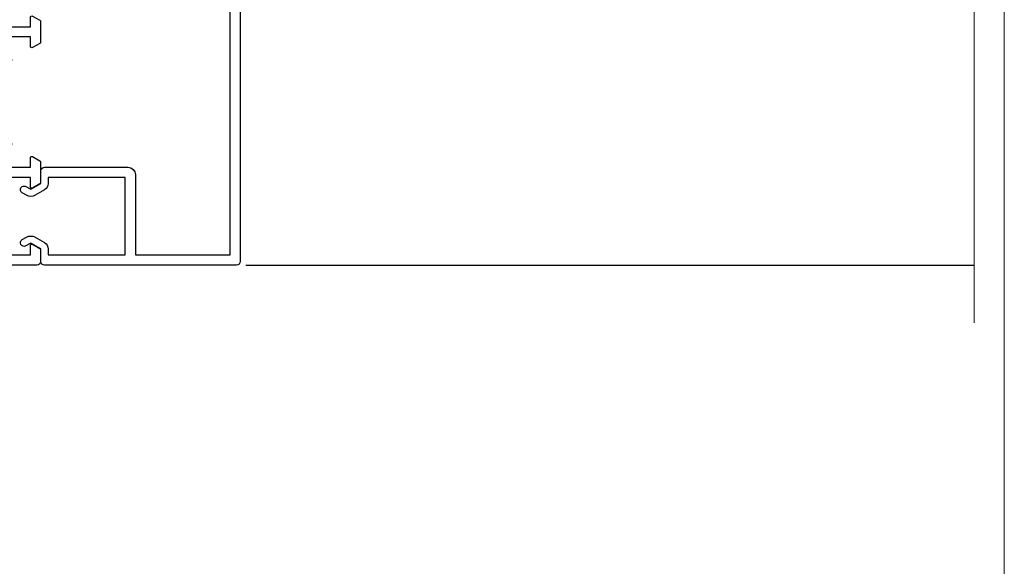
# Model space of a CAD drawing. Units: millimetres. Extents: x 1413 to 9766, y 813 to 2193.
# Drawn here: x 2430 to 2566, y 1341 to 1416 of the extents above; entities that cross this region are included whole.
import ezdxf

# ---------------------------------------------------------------- set-up
doc = ezdxf.new("R2010")
doc.units = ezdxf.units.MM
doc.linetypes.add('Dashed', pattern=[564.4444465637206, 282.2222232818604, -282.2222232818602])
doc.layers.add('Aluminium Systems Ltd Joinery Detail', color=7, linetype='Continuous')
doc.layers.add('No Print', color=7, linetype='Continuous', plot=False)

# ---------------------------------------------------------------- blocks, each defined once
blk = doc.blocks.new('18CCB')
at = {"color": 2}
blk.add_lwpolyline([(6.053292138554028, 4.194739718998276), (11.94670786144088, 4.194739718998674, -0.3152987888799328), (12.3225849097591, 3.93154777632884), (13.11369893466674, 1.757979856674806, 0.3152987888789069), (14.05339155545262, 1.10000000000076), (15.11243556529844, 1.10000000000184, -0.1316524975871745), (15.71243556529699, 0.9392304845427457), (17.2928203230265, 0.02679491924362409, 0.1316524975858391), (17.39282032302545, 2.213340621892712e-12), (17.59999999999964, 1.815436689867056e-12, 0.414213562373095), (18.00000000000109, 0.4000000000018495), (17.99999999999964, 3.800000000001486, 0.4142135623730949), (17.59999999999964, 4.20000000000112), (17.39282032302545, 4.2000000000022, 0.1316524975858392), (17.2928203230269, 4.173205080759027), (15.71243556529663, 3.260769515461218, -0.1316524975870713), (15.11243556529844, 3.10000000000076), (14.96366135512763, 3.10000000000184, -0.315298788879363), (14.68175356889078, 3.297393957004202), (13.79579403302841, 5.731547776328709, 0.3152987888799328), (13.41991698471357, 5.994739718999368), (4.580083015281346, 5.994739718999368, 0.3152987888782229), (4.204205966967351, 5.73154777632922), (3.366143447624565, 3.428989928338011, -0.3152987888789068), (2.896297137232252, 3.10000000000076), (2.887564434700109, 3.10000000000076, -0.1316524975871745), (2.28756443470101, 3.260769515457808), (0.7071796769716485, 4.173205080757214, 0.1316524975898455), (0.6071796769694657, 4.200000000000387), (0.3999999999989114, 4.200000000001125, 0.414213562373095), (-1.094235813070554e-12, 3.800000000001489), (1.094235813070554e-12, 0.4000000000000341, 0.414213562373095), (0.3999999999989114, 0), (0.6071796769694657, 3.979039320256561e-13, 0.1316524975898455), (0.7071796769711369, 0.02679491924519084), (2.287564434701564, 0.9392304845427457, -0.1316524975869816), (2.887564434700109, 1.100000000000021), (3.946608444545929, 1.10000000000076, 0.3152987888789068), (4.886301065331806, 1.757979856674806), (5.677415090243088, 3.93154777632884, -0.3152987888782229)], format="xyb", close=True, dxfattribs=at)
blk = doc.blocks.new('U814-22071')
at = {"flags": 128}
for points in [[(10.79999999999814, 22.90000000868915, 0.5773502691902108), (10.62679491924132, 22.60000000868988), (11.20414518843131, 21.60000000868988, 0.2679491924317077), (11.37735026918813, 21.50000000869133), (14.22264973080814, 21.50000000869133, 0.2679491924300431), (14.39585481156496, 21.60000000868988), (14.97320508075495, 22.60000000868988, 0.5773502691902108), (14.79999999999632, 22.90000000868915), (13.49999999999704, 22.90000000868915), (13.49999999999704, 26.50000000869133), (14.69994615404244, 26.50000000869133, -0.3596409721333754), (14.99455617495255, 26.2566121591519, 0.2638505493628064), (15.1865600883109, 26.03131673852133), (16.59739338831127, 25.51781543852141, 0.08748900000001596), (16.69999938831165, 25.49972323852145, 0.4142140000002569), (16.99999938831093, 25.79972323852073, 0.02182000000002177), (16.99885778830935, 25.82586993852257), (16.79190018830991, 28.19140613852161, 0.1763269999996693), (16.70517378830914, 28.37739143852033), (16.34142078831132, 28.74114453852255, 0.1989120000002516), (16.19999938831165, 28.79972323852073, 0.06554299999980048), (16.14823558830972, 28.79290833852085, 0.2679490000007835), (16.00681418831005, 28.65148703852194), (15.96151478830939, 28.48242713852252, -0.2679489999992382), (15.82009338830972, 28.34100573852285), (13.83814938831051, 27.80994543851941, -0.06554300000015059), (13.76050368831125, 27.79972323852073), (13.59999938830947, 27.79972323852073, -0.6885010989221731), (13.39999965677339, 28.32332995203635, 0.2134221664338348), (13.49999999999886, 28.54693705666088), (13.49999999999704, 32.49972323852145, -0.414213562373983), (13.79999999999814, 32.79972323852073), (14.02092518831046, 32.79972323852073, -0.1378520000001634), (14.17720808830995, 32.75580063851905), (15.69581083752632, 31.82900486951641, 0.5854977655316294), (15.99999938830911, 31.99972319274113), (15.99999938831093, 33.52760669831352, 0.2614335027631773), (15.80837648987904, 33.8690433447666), (13.83529779098603, 35.07320346872459, -0.5612253493033643), (13.83529777747094, 35.9267950912183), (15.80837648987904, 37.13095530917438, 0.2614335027635571), (15.99999938830911, 37.47239195562746), (15.99999938831093, 39.00027546119985, 0.5854977655308339), (15.69581083752632, 39.17099378442457), (14.17720808830995, 38.24419801541829, -0.1378519999998112), (14.02092518831046, 38.20027541542025), (13.79999999999814, 38.20027541542025, -0.414213562373983), (13.49999999999704, 38.50027541541952), (13.49999999999704, 42.45306159727646, 0.2134221664335082), (13.39999965677339, 42.67666870190463, -0.6885010989221731), (13.59999938830947, 43.20027541542025), (13.76050368831125, 43.20027541542025, -0.06554300000015059), (13.83814938831051, 43.19005321541793), (15.82009338830972, 42.65899291541812, -0.2679489999989226), (15.96151478830939, 42.51757151541845), (16.00681418831005, 42.34851161541904, 0.2679490000007835), (16.14823558830972, 42.20709031542013, 0.06554299999980048), (16.19999938831165, 42.20027541542025, 0.1989120000002517), (16.34142078831132, 42.25885411541843), (16.70517378830914, 42.62260721542064, 0.1763269999996693), (16.79190018830991, 42.80859251541936), (16.99885778830935, 45.17412871541841, 0.02182000000005332), (16.99999938831093, 45.20027541542025, 0.4142140000002569), (16.69999938831165, 45.50027541541952, 0.0874890000000159), (16.59739338831127, 45.48218321541957), (15.1865600883109, 44.96868191541965, 0.2638505493625636), (14.99455617495255, 44.74338649478908, -0.3596409721335523), (14.69994615404062, 44.49999864524965), (13.49999999999704, 44.49999864524965), (13.49999999999704, 48.09999864524819), (14.79999999999632, 48.09999864525183, 0.5773502691888981), (14.97320508075495, 48.3999986452511), (14.39585481156496, 49.3999986452511, 0.2679491924295971), (14.22264973080814, 49.49999864524965), (11.37735026918813, 49.49999864524965, 0.2679491924312616), (11.20414518843131, 49.3999986452511), (10.62679491924132, 48.3999986452511, 0.5773502691888981), (10.79999999999814, 48.09999864525183), (12.09999999999923, 48.09999864525183), (12.09999999999923, 44.49999864524965), (1.399999999998499, 44.49999864524965), (1.399999999998499, 48.09999864525183), (2.699999999997772, 48.09999864525183, 0.5773502691888981), (2.873205080756406, 48.3999986452511), (2.295854811564595, 49.3999986452511, 0.2679491924317076), (2.122649730809599, 49.49999864524965), (0.4999999999988631, 49.49999864524965, 0.414213562373095), (-1.13686837721616e-12, 48.99999864524965), (6.821210263296962e-13, 0.500000000000199, 0.414213562373095), (0.5000000000006821, 1.989519660128281e-13), (3.499999619431719, 1.989519660128281e-13, 0.4142135623725622), (3.999999614433136, 0.4999999949979781), (3.999999614433136, 1.749999983498327, 0.9999999999999999), (2.999999624432121, 1.749999983498327), (2.999999624432121, 0.9999999895009921), (1.499999639431508, 0.9999999895009921), (1.499999639431508, 1.749999983498327, 0.2982166195642699), (1.199999654440717, 2.208257543170674), (1.199999654440717, 5.291742381829152, 0.29821661956427), (1.499999639431508, 5.7499999415015), (1.499999639431508, 6.499999935498835), (2.999999624432121, 6.499999935498835), (2.999999624432121, 5.7499999415015, 0.9999999999999999), (3.999999614433136, 5.7499999415015), (3.999999614433136, 8.2499999190006, 0.9999999999999999), (2.999999624432121, 8.2499999190006), (2.999999624430302, 7.499999924999628), (1.399999999998499, 7.499999924999628), (1.399999999998499, 21.50000000869133), (2.122649730809599, 21.50000000869133, 0.2679491924323169), (2.295854811564595, 21.60000000868988), (2.873205080756406, 22.60000000868988, 0.5773502691902108), (2.699999999997772, 22.90000000868915), (1.399999999998499, 22.90000000868915), (1.399999999998499, 26.50000000869133), (12.09999999999923, 26.50000000869133), (12.09999999999923, 22.90000000868915)], [(5.78581858546255, 28.35093336565865), (5.491350553227278, 28.00000003033574), (5.249999999994145, 28.00000003033597), (5.249999999994316, 29.5000000303359, -0.1826758136778139), (5.624999999980503, 30.49215677196889, 1), (4.574999999966678, 31.41816973082632, 0.1826758136778977), (3.849999999994509, 29.50000003033574), (3.849999999994509, 27.90000003033606), (1.399999999994691, 27.90000003033606), (1.399999999994691, 43.10000003033453), (12.09999999999451, 43.1000000303368), (12.09999999999451, 27.90000003033606), (9.64999999999469, 27.90000003033606), (9.64999999999469, 29.50000003033574, 0.1826758136778951), (8.92500000002147, 31.41816973082651, 1.000000000000121), (7.87500000000864, 30.49215677196908, -0.1826758136779079), (8.249999999994145, 29.50000003033584), (8.249999999994145, 28.00000003033597), (8.008649446761922, 28.00000003033574), (7.71418141452483, 28.35093336565785, -0.3639702342667352)]]:
    blk.add_lwpolyline(points, format="xyb", close=True, dxfattribs=at)
blk = doc.blocks.new('U801-22058A')
at = {"flags": 128}
for points in [[(16.49999938831033, 49.50000002597494), (13.49999976888657, 49.50000002597494, 0.414213562373095), (12.99999977387787, 49.0000000309808), (12.99999977387787, 47.75000004247681, 0.9999999999999999), (13.99999976388071, 47.75000004247681), (13.99999976388071, 48.50000003648142), (15.49999974887768, 48.50000003648142), (15.49999974887768, 47.75000004247681, 0.2982166195648014), (15.79999973386347, 47.29174248281947), (15.79999973386302, 44.20825764416054, 0.298216619565546), (15.49999974887814, 43.75000008447364), (15.49999974887768, 43.00000009048358), (13.99999976388071, 43.00000009048358), (13.99999976388071, 43.75000008447364, 0.9999999999999999), (12.99999977387787, 43.75000008447364), (12.99999977387787, 41.25000010698545, 0.9999999999999999), (13.99999976388071, 41.25000010698545), (13.99999976388071, 42.00000010097551), (15.59999938831615, 42.00000010097551), (15.59999938831615, 28.00000001731655), (14.87734965750141, 28.000000017302, 0.2679491924259373), (14.70414457673914, 27.90000001732573), (14.12679430755097, 26.90000001732483, 0.5773502691753263), (14.29999938831324, 26.60000001730828), (15.59999938831615, 26.60000001730782), (15.59999938831615, 23.00000001731655), (4.89999938831906, 23.00000001731655), (4.89999938831906, 26.60000001730782), (6.199999388307418, 26.60000001733692, 0.5773502691601357), (6.373204469069691, 26.90000001732483), (5.795854199881518, 27.90000001732573, 0.2679491924029611), (5.622649119119245, 28.00000001730245), (2.777349657510143, 28.00000001731655, 0.2679491923825453), (2.604144576762423, 27.90000001732482), (2.026794307545146, 26.90000001732483, 0.5773502691753263), (2.199999388307418, 26.60000001730828), (3.499999388310329, 26.60000001730782), (3.499999388310329, 23.00000001731655), (2.300053234269484, 23.000000017302, -0.359640972137128), (2.005443213362554, 23.24338786686644, 0.2638505493580821), (1.813439300007389, 23.46868328748701), (0.4026060000033738, 23.98218458748283, 0.08748900000065922), (0.3000000006059906, 24.00027678748324, 0.4142139999842744), (8.526512829121202e-14, 23.70027678891097, 0.02182000000309667), (0.001141599989381348, 23.67413008767085), (0.2080991999974628, 21.30859388748581, 0.1763270000014144), (0.294825600060534, 21.12260858741479), (0.6585786000069618, 20.7588554874817, 0.19891199999801), (0.8000000008561017, 20.70027678749443, 0.06554300000364276), (0.851763804190881, 20.70709168860117, 0.2679490000100561), (0.9931851998809123, 20.84851298702665), (1.038484599994348, 21.01757288748945, -0.267949000006533), (1.179906001230933, 21.15899428781381), (3.161850000005046, 21.69005458748165, -0.06554300000022223), (3.239495701781465, 21.70027678749443), (3.399999999994264, 21.70027678747988, -0.6885010989318231), (3.59999973217063, 21.1766700745336, 0.2134221664277879), (3.499999388310329, 20.95306296934746), (3.499999388324881, 17.00027678748279, -0.4142135623586657), (3.199999388307418, 16.70027678749489), (2.979074200003282, 16.70027678747988, -0.1378519999903597), (2.822791299353042, 16.74419938787764), (1.304188550784687, 17.6709951564992, 0.5854977655654583), (1.00000000000054, 17.50027683326357), (1.000000000014637, 15.972393327698, 0.2614335027666674), (1.191622898433792, 15.63095668124129), (3.164702712573757, 14.42679588711076, -0.5612253492860185), (3.164702729407594, 13.5732042646307), (1.19162289842015, 12.36904335340682, 0.2614335027767642), (1.000000000000085, 12.02760670694101), (1.000000000014637, 10.49972320136999, 0.5854977655581912), (1.304188550784687, 10.32900487813481), (2.822791300001967, 11.255800647152, -0.1378520000011472), (2.9790741998996, 11.29972324713867), (3.199999388306509, 11.29972324713867, -0.4142135623881901), (3.499999388310329, 10.99972324715031), (3.499999388324881, 7.046937065287011, 0.2134221664412677), (3.599999731538077, 6.823329960650653, -0.6885010989440591), (3.399999999994264, 6.299723247139127), (3.239495700007041, 6.299723247138672, -0.06554299999817573), (3.16184999969218, 6.309945447235577), (1.179905999990382, 6.841005747133977, -0.2679490000067162), (1.038484599829729, 6.982427147758926), (0.9931852000009656, 7.151487047158071, 0.2679490000243042), (0.8517637985774797, 7.29290834753624, 0.0655429999991586), (0.800000000466838, 7.29972324712412, 0.1989119999672542), (0.6585785969437836, 7.241144544087774), (0.2948255999945957, 6.877391447152377, 0.1763270000014418), (0.2080992000233834, 6.691406147442876), (0.00114159999074559, 4.325869947147339, 0.02182000000239301), (8.526512829121202e-14, 4.299723247371048, 0.4142139999969271), (0.2999999998174587, 3.999723247150769, 0.08748900000086463), (0.4026059986723283, 4.017815446665963), (1.813439300006479, 4.531316747146548, 0.2638505493503257), (2.005443213255234, 4.756612167205049, -0.3596409721165832), (2.300053234270393, 5.000000017316097), (3.499999388310329, 5.000000017316552), (3.499999388310329, 1.399999999994407), (2.199999388307418, 1.3999999999794, 0.5773502691664962), (2.026794307559697, 1.099999999991041), (2.604144576733319, 0.09999999999104148, 0.2679491924006523), (2.777349657510598, 2.273736754432321e-13), (5.622649119119245, -2.273736754432321e-13, 0.2679491924020413), (5.795854199881518, 0.09999999999149622), (6.373204469069691, 1.099999999976944, 0.5773502691753265), (6.199999388307418, 1.399999999993497), (4.89999938831906, 1.399999999993952), (4.89999938831906, 5.000000017316552), (15.59999938831615, 5.000000017316552), (15.59999938831615, 1.400000017325283), (14.29999938831324, 1.400000017310731, 0.57735026921398), (14.12679430755097, 1.100000017307366), (14.70414457675369, 0.1000000173073659, 0.2679491923830131), (14.87734965750187, 1.7317006495432e-08), (16.49999938831033, 1.731655174808111e-08, 0.414213562373095), (16.99999938831033, 0.5000000173165517), (16.99999938831033, 5.000000008658162), (85.50000125599044, 5.000000008658162), (85.50000125599044, 0.5000000173170065, 0.414213562373095), (86.00000125599044, 1.7317006495432e-08), (87.62265098679936, 1.731655174808111e-08, 0.2679491923897617), (87.79585606756163, 0.1000000173082753), (88.37320633676526, 1.100000017293269, 0.5773502691939424), (88.20000125600208, 1.400000017310276), (86.90000125599917, 1.400000017325283), (86.90000125599917, 5.000000017316552), (97.60000125599626, 5.000000017316552), (97.60000125599626, 1.400000017310731), (96.30000125599335, 1.400000017325283, 0.5773502691727244), (96.12679617523108, 1.100000017308275), (96.7041464444338, 0.1000000173073659, 0.2679491923830131), (96.87735152518198, 1.7317006495432e-08), (100.5000012559904, 1.731655174808111e-08), (100.9000012559992, 0.400000017310731), (107.1000012559963, 0.400000017310731), (107.5000012559904, 1.731655174808111e-08), (109.9000012559992, 1.730199983285274e-08, 0.9999999999999999), (109.9000012559992, 1.200000017313641), (99.00000125599044, 1.200000017313641), (99.00000125599044, 20.500000017302), (102.1000012559817, 20.50000001731655, 0.9999999999999999), (102.1000012559817, 21.50000001731655), (99.00000212744644, 21.50000001731655), (99.00000212744644, 53.00000002597494, 0.414213562373095), (98.50000212744644, 53.50000002597494), (95.50000250802267, 53.50000002597494, 0.414213562373095), (95.00000251301398, 53.0000000309808), (95.00000251301398, 51.75000004247681, 0.9999999999999999), (96.00000250301682, 51.75000004247681), (96.00000250301682, 52.50000003648142), (97.50000248801379, 52.50000003648142), (97.50000248802834, 51.75000004247681, 0.2982166195676328), (97.80000247301459, 51.29174248280447), (97.80000247300094, 48.20825764416099, 0.2982166195699444), (97.50000248801288, 47.75000008447364), (97.50000248801379, 47.00000009046903), (96.00000250301682, 47.00000009046903), (96.00000250301682, 47.75000008447364, 0.9999999999999999), (95.00000251301398, 47.75000008447364), (95.00000251301398, 45.2500001069709, 0.9999999999999999), (96.00000250301682, 45.2500001069709), (96.00000250301682, 46.00000010097551), (97.60000212745226, 46.00000010097551), (97.60000212745226, 23.3000000259924), (70.90000125597007, 23.3000000259924, -0.414213562373095), (69.40000125597007, 24.8000000259924), (69.40000125597007, 34.40000002598367, -0.414213562373095), (70.90000125597007, 35.90000002598367), (79.21299680613092, 35.90000002598367, 0.1989123672137253), (80.41507833338991, 36.39791849718335), (84.002083356405, 39.98492351557002, 0.1989123675478862), (84.50000182914718, 41.18700504436833), (84.50000182914673, 53.0000000259754, 0.4142135623643043), (84.0000026006247, 53.50000002598949), (76.30000180436772, 53.50000002597494, 0.414213562373095), (75.80000180436772, 53.00000002597494), (75.80000180436772, 51.00000002597494, 0.414213562373095), (76.30000180436772, 50.50000002597494), (76.7000018043619, 50.50000002597494, 0.414213562373095), (77.2000018043619, 51.00000002597494), (77.2000018043619, 52.10000002596621), (83.10000182915255, 52.10000002596621), (83.10000182915255, 41.06274097954133), (79.53726087564436, 37.50000002600405), (76.2242658700271, 37.50000002597494, -0.6681786389395534), (75.87071248043421, 38.35355341756099), (76.98431637885923, 39.46715730972687, 0.4142135625374136), (76.98431638039037, 41.87132036490925), (76.41924061992913, 42.43639612790116, 0.4142135630240759), (75.7121338379512, 42.43639612871607), (75.28786976957062, 42.01213206032094, 0.414213562373095), (75.28786976957062, 41.58786799160566), (75.99436688554133, 40.88137087244763, -0.4142135623815715), (75.99436688554405, 40.45710680373463), (75.42512807023022, 39.88786799162267, -0.1989123673836541), (75.21299603587713, 39.8000000259633), (74.20000180392535, 39.80000002597785, 0.414213562373095), (73.90000180392244, 39.50000002597494), (73.90000180392244, 38.36274172531535), (73.03726010461114, 37.50000002598949), (63.96274240735519, 37.50000002597494), (63.10000070801479, 38.36274172531535), (63.10000070802934, 39.5000000259754, 0.4142135623582219), (62.80000070802643, 39.8000000259633), (61.7870064760792, 39.8000000259633, -0.1989123673838371), (61.57487444172065, 39.88786799162358), (61.00563562641045, 40.45710680373327, -0.4142135623818852), (61.00563562641227, 40.88137087245036), (61.71213274236661, 41.58786799160612, 0.4142135623818852), (61.71213274236933, 42.01213206031957), (61.28786867398603, 42.43639612871607, 0.4142135630120206), (60.58076189202265, 42.43639612791571), (60.01568613003664, 41.87132036339722, 0.4142135625358624), (60.01568613154913, 39.467157311243), (61.12929003151666, 38.35355341756053, -0.6681786389315667), (60.77573664190922, 37.50000002597494), (57.46274240735519, 37.50000002597494), (53.90000068281378, 41.06274175060366), (53.90000068281378, 52.10000002596621), (59.80000070758987, 52.10000002596621), (59.80000070758987, 51.00000002597494, 0.414213562373095), (60.30000070758987, 50.50000002597494), (60.70000070758405, 50.50000002597494, 0.414213562373095), (61.20000070758405, 51.00000002597494), (61.20000070758405, 53.00000002597494, 0.414213562373095), (60.70000070758405, 53.50000002597494), (53.00000068280505, 53.50000002597494, 0.414213562373095), (52.50000068280505, 53.00000002597494), (52.5000006828196, 41.18700581926055, 0.1989123673807659), (52.99791915479099, 39.98492429123121), (56.58492494804895, 36.39791849797098, 0.1989123673811125), (57.7870064760651, 35.90000002598413), (66.10000125598171, 35.90000002599822, -0.414213562373095), (67.60000125598171, 34.40000002599822), (67.60000125598171, 24.8000000259924, -0.414213562373095), (66.10000125598171, 23.3000000259924), (16.99999938831033, 23.30000002597785), (16.99999938831033, 49.00000002597494, 0.414213562373095)], [(77.50000125598322, 8.100000008714716, 0.414213562373095), (77.00000125598322, 8.600000008714716, 0.414213562373095), (76.50000125598322, 8.100000008714716), (76.50000125598314, 6.700000017300002), (60.50000125598298, 6.700000017303073), (60.50000125598322, 8.100000008714716, 0.414213562373095), (60.00000125598322, 8.600000008714716), (60.00000125598322, 8.600000008714716, 0.414213562373095), (59.50000125598322, 8.100000008714716), (59.50000125598336, 6.700000017303265), (13.14999938833638, 6.70000001731216), (13.14999938831455, 8.000000017293925, 0.1826758136755291), (12.42499938836714, 9.91816971778297, 1.000000000015721), (11.37499938833523, 8.992156758931284, -0.1826758136756573), (11.74999938832038, 8.00000001731507), (11.74999938832038, 6.500000017300518), (11.50864883508906, 6.500000017300518), (11.21418080285028, 6.850933352629792, -0.3639702342640813), (9.285817973806061, 6.850933352628996), (8.99134994155169, 6.500000017300518), (8.749999388320376, 6.500000017300518), (8.749999388320376, 8.000000017315013, -0.182675813674934), (9.124999388292125, 8.992156758932534, 0.9999999999999786), (8.07499938830999, 9.918169717805025, 0.1826758136808387), (7.349999388326196, 8.000000017285966), (7.349999388326196, 6.700000008631942), (4.899999388329107, 6.700000008624666), (4.899999388329107, 21.60000001729179), (97.6000012560063, 21.60000001727716), (97.6000012560063, 6.700000017282983), (95.15000125600193, 6.700000017290259), (95.15000125599556, 8.000000017293852, 0.1826758136755291), (94.42500125604818, 9.918169717782954, 1.000000000015721), (93.37500125601491, 8.992156758931383, -0.1826758136756405), (93.75000125600056, 8.000000017315), (93.75000125600047, 6.500000017300447), (93.50865070276916, 6.500000017300447), (93.21418267053298, 6.850933352618352, -0.3639702342610029), (91.28581984147044, 6.850933352643022), (90.9913518092318, 6.500000017300447), (90.75000125600049, 6.500000017300447), (90.75000125600049, 8.000000017315, -0.1826758136748276), (91.12500125597198, 8.992156758933316, 1.000000000035272), (90.07500125597024, 9.918169717785002, 0.1826758136794785), (89.35000125600732, 8.000000017300504), (89.35000125599903, 6.700000017297537), (77.50000125598322, 6.700000017299811)]]:
    blk.add_lwpolyline(points, format="xyb", close=True, dxfattribs=at)
blk = doc.blocks.new('U814-18CCB-U801')
for name, p in [('U801-22058A', (28.00000061168174, 21.50000000866672)), ('U814-22071', (0, 0)), ('18CCB', (13.49999999999903, 38.50000004471811))]:
    blk.add_blockref(name, p)
at = {"xscale": -1, "rotation": 180}
blk.add_blockref('18CCB', (13.49999999999903, 32.50000011408319), dxfattribs=at)
blk = doc.blocks.new('U677-21492')
at = {"flags": 128}
blk.add_lwpolyline([(2.237993286595156, 2.827068798153913), (2.988675134649384, 1.526849695245755, -0.2679491921166763), (2.988675134591176, 1.326849695350528), (2.655630808010756, 0.7499999997352909, 0.9999999999999013), (3.52165621209133, 0.2500000002591598), (3.854700538729958, 0.8268496856589529, 0.2679491921169109), (3.854700538729958, 2.02684968441913), (3.10401869067573, 3.327068797630044, 0.2679491925882676), (2.237993286595156, 3.827068798153913), (1.399999999994179, 3.827068798153913), (1.399999999994193, 14.46353441207459), (12.10000000000593, 14.4635344120747), (12.10000000000582, 3.827068798153913), (11.26200671340484, 3.827068798153913, 0.2679491925882743), (10.39598130932427, 3.327068797630044), (9.645299461270042, 2.02684968441913, 0.2679491921168601), (9.645299461270042, 0.8268496856589529), (9.97834378790867, 0.2500000002591598, 0.9999999999999508), (10.84436919198924, 0.7499999997352909), (10.51132486540882, 1.326849695350528, -0.2679491921166764), (10.51132486535062, 1.526849695245755), (11.26200671340484, 2.827068798153913), (13, 2.827068798153913, 0.4142135623725622), (13.5, 3.327068815499796), (13.5, 14.86353441207468, 0.4142135623730959), (12.5, 15.86353441207468), (1.399999999994193, 15.86353441207468), (1.399999999994193, 28.92706882414945), (37.43397385313439, 28.92706882414945), (37.73384994718801, 28.40766819324649, 0.3533664767694364), (37.96834961945571, 28.31729232027733, -0.8991943913017448), (38.57320433767747, 26.95386374336972), (38.09999925691956, 26.68065866265983, 0.9999999999999999), (38.6999992569181, 25.6414281780862), (39.17320433767601, 25.91463325885429, 0.3622191501811682), (40.03469716289693, 28.25896963479768, -0.5186022628107926), (40.50559275910929, 28.92706882414945), (45.4944076216416, 28.92706882414945, -0.5186022628107927), (45.96530321785396, 28.25896963479768, 0.3622191501811682), (46.82679604307488, 25.91463325885429), (47.30000112383279, 25.6414281780862, 0.9999999999999999), (47.90000112383133, 26.68065866265983), (47.42679604307342, 26.95386374336972, -0.8991943913018778), (48.03165076130246, 28.31729232027733, 0.3533664767694129), (48.26615043356288, 28.40766819324649), (48.5660265276165, 28.92706882414945), (48.5660265276165, 28.92706882414945), (66.00000000000001, 28.92706882414944), (66.00000000000001, 23.12706888865517, 0.414213562373095), (66.50000000000001, 22.62706888865517), (68.30000051344543, 22.62706888865517, -0.414213562373095), (68.80000051344543, 22.12706888865517), (68.80000051344543, 14.02706880683848), (66.50000000000001, 14.02706880683848, 0.414213562373095), (66.00000000000001, 13.52706880683848), (66.00000000000001, 13.32706880682684, 0.414213562373095), (66.50000000000001, 12.82706880682684), (68.80000051344543, 12.82706880682684), (68.80000051344543, 3.327068806826855, 0.414213562373095), (69.30000051344543, 2.827068806826855), (69.50000051344979, 2.827068806826855, 0.414213562373095), (70.00000051344979, 3.327068806826855), (70.00000051344979, 24.57706888267142, 0.9999999999999999), (69.00000052344696, 24.57706888267142), (69.00000052344696, 23.82706888866681), (67.50000053844998, 23.82706888866681), (67.50000053844998, 24.57706888267142, 0.2982166195644115), (67.20000055345737, 25.03532644230011), (67.20000055345737, 28.11881128095859, 0.2982166195639252), (67.50000053844998, 28.57706884064549), (67.50000053844998, 29.3270688346501), (69.00000052344696, 29.3270688346501), (69.00000052344696, 28.57706884064549, 0.9999999999999999), (70.00000051344979, 28.57706884064549), (70.00000051344979, 29.82706882914948, 0.414213562373095), (69.50000051844837, 30.32706882417272), (0.5000000000000142, 30.32706882417274, 0.414213562373095), (1.4210854715202e-14, 29.82706882417274), (0, 3.327068815499796, 0.4142135623725621), (0.5, 2.827068798153913)], format="xyb", close=True, dxfattribs=at)
blk = doc.blocks.new('Thermacolour Mainland Sliding Window Jamb')
at = {"layer": 'Aluminium Systems Ltd Joinery Detail', "linetype": 'Dashed'}
blk.add_line((56.31182129913577, -109.3328256748598), (156.8676108869454, -109.3328256748598), dxfattribs=at)
at = {"layer": 'Aluminium Systems Ltd Joinery Detail', "linetype": 'Continuous', "lineweight": 5}
blk.add_lwpolyline([(156.8676108869454, 20.1384272952871), (156.8676108869454, -58.26463072431011), (154.0050162720595, -59.12813605492352), (159.6434456926886, -59.37813605492352), (156.8676108869454, -60.28263412497631), (156.8676108869454, -117.2938032387567)], dxfattribs=at)
at = {"layer": 'Aluminium Systems Ltd Joinery Detail', "extrusion": (0, 0, -1), "zscale": -1, "rotation": 90}
blk.add_blockref('U814-18CCB-U801', (21.50000004631556, -109.3328256748598), dxfattribs=at)
at = {"layer": 'Aluminium Systems Ltd Joinery Detail', "linetype": 'Dashed', "extrusion": (0, 0, -1), "zscale": -1, "rotation": 90}
blk.add_blockref('U677-21492', (-25.22390031765372, -109.3328256748607), dxfattribs=at)
blk = doc.blocks.new('Page Layout')
at = {"layer": 'Aluminium Systems Ltd Joinery Detail', "color": 8, "lineweight": 5}
blk.add_lwpolyline([(0, 694.6394637946069), (0, 0), (553.0825377109722, 0), (553.0825377109722, 694.6394637946069)], close=True, dxfattribs=at)
blk = doc.blocks.new('Page Layout Group')
at = {"layer": 'No Print'}
blk.add_blockref('Page Layout', (600, 0), dxfattribs=at)

msp = doc.modelspace()

# ---------------------------------------------------------------- block references
at = {"layer": 'Aluminium Systems Ltd Joinery Detail'}
for name, p in [('Page Layout Group', (1413.030643808471, 1047.609308107967)), ('Thermacolour Mainland Sliding Window Jamb', (2405.082377972722, 1491.482312859755))]:
    msp.add_blockref(name, p, dxfattribs=at)

doc.saveas('drawing.dxf')
